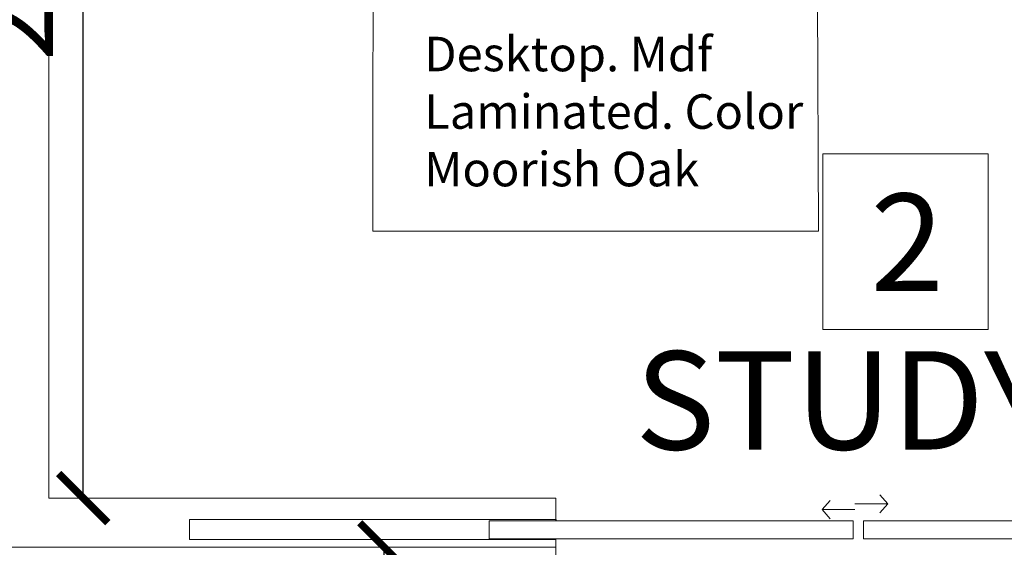
# Model space of a CAD drawing. Units: millimetres. Extents: x 1786 to 2031, y 663 to 768.
# Drawn here: x 1843 to 1845, y 687 to 688 of the extents above; entities that cross this region are included whole.
import ezdxf

# ---------------------------------------------------------------- set-up
doc = ezdxf.new("R2010")
doc.units = ezdxf.units.MM
doc.header["$LTSCALE"] = 0.7
doc.linetypes.add('ACAD_ISO03W100', pattern=[30, 12, -18])
doc.linetypes.add('CONTINUA', pattern=[0])
for name, color, linetype in [('CARPINTERIA', 1, 'Continuous'), ('MUEBLES', 6, 'Continuous'), ('PROYECCION', 1, 'ACAD_ISO03W100'), ('TABIQUE DURLOCK', 8, 'Continuous')]:
    doc.layers.add(name, color=color, linetype=linetype)
doc.styles.add('ARIAL', font='arial.ttf')
doc.styles.add('VERDANA', font='verdana.ttf')
doc.dimstyles.new('ARQ', dxfattribs={"dimscale": 0.04, "dimtxt": 4, "dimasz": 2.5, "dimexe": 1.25, "dimexo": 0.625, "dimtad": 1, "dimzin": 1, "dimtxsty": 'ARIAL', "dimblk": 'ARCHTICK', "dimcen": 2.5, "dimse1": 1, "dimse2": 1, "dimazin": 0, "dimtfac": 1, "dimtofl": 0, "dimtmove": 0, "dimatfit": 3, "dimfxl": 1.25, "dimarcsym": 0})

# ---------------------------------------------------------------- blocks, each defined once
blk = doc.blocks.new('_ArchTick')
at = {"color": 0, "linetype": 'ByBlock', "const_width": 0.15}
blk.add_lwpolyline([(-0.5, -0.5), (0.5, 0.5)], dxfattribs=at)
blk = doc.blocks.new('*D561')
at = {"layer": 'Defpoints', "color": 0, "transparency": 16777216}
for p in [(1842.9638, 688.9448), (1842.9638, 688.9448), (1842.9638, 686.741)]:
    blk.add_point(p, dxfattribs=at)
at = {"layer": 'MUEBLES', "color": 0, "lineweight": -2, "transparency": 16777216}
blk.add_line((1842.9638, 686.741), (1842.9638, 688.9448), dxfattribs=at)
at = {"layer": 'MUEBLES', "color": 0, "lineweight": -2, "transparency": 16777216, "xscale": 0.1, "yscale": 0.1, "zscale": 0.1}
for p, rotation in [((1842.9638, 688.9448), 90), ((1842.9638, 686.741), 270)]:
    blk.add_blockref('_ArchTick', p, dxfattribs=dict(at, rotation=rotation))
at = {"layer": 'MUEBLES', "color": 0, "transparency": 16777216, "insert": (1842.8426, 687.8429), "char_height": 0.16, "attachment_point": 5, "rotation": 90, "style": 'ARIAL'}
blk.add_mtext('2,20', dxfattribs=at)
blk = doc.blocks.new('*D564')
at = {"layer": 'Defpoints', "color": 0, "transparency": 16777216}
for p in [(1843.4286, 686.641), (1843.5764, 686.641), (1843.4286, 681.584)]:
    blk.add_point(p, dxfattribs=at)
at = {"layer": 'MUEBLES', "color": 0, "lineweight": -2, "transparency": 16777216}
blk.add_line((1843.5764, 681.584), (1843.5764, 686.641), dxfattribs=at)
at = {"layer": 'MUEBLES', "color": 0, "lineweight": -2, "transparency": 16777216, "xscale": 0.1, "yscale": 0.1, "zscale": 0.1}
for p, rotation in [((1843.5764, 686.641), 90), ((1843.5764, 681.584), 270)]:
    blk.add_blockref('_ArchTick', p, dxfattribs=dict(at, rotation=rotation))
at = {"layer": 'MUEBLES', "color": 0, "transparency": 16777216, "insert": (1843.4552, 684.1125), "char_height": 0.16, "attachment_point": 5, "rotation": 90, "style": 'ARIAL'}
blk.add_mtext('5,06', dxfattribs=at)

msp = doc.modelspace()

# ---------------------------------------------------------------- linework, layer by layer
at = {"layer": 'CARPINTERIA', "lineweight": 9}
for p, q in [((1844.601, 686.7294), (1844.5851, 686.7479)), ((1844.468, 686.7176), (1844.4839, 686.7362)), ((1844.5345, 686.7176), (1844.468, 686.7176)), ((1844.468, 686.7176), (1844.4839, 686.6991)), ((1844.5345, 686.7294), (1844.601, 686.7294)), ((1844.601, 686.7294), (1844.5851, 686.7108))]:
    msp.add_line(p, q, dxfattribs=at)
for points in [[(1843.7899, 686.6947), (1844.5305, 686.6947), (1844.5305, 686.6582), (1843.7899, 686.6582)], [(1844.552, 686.6947), (1845.2926, 686.6947), (1845.2926, 686.6582), (1844.552, 686.6582)]]:
    msp.add_lwpolyline(points, close=True, dxfattribs=at)
at = {"layer": 'MUEBLES', "color": 251, "linetype": 'Continuous', "lineweight": 0}
for p, q in [((1844.4603, 687.2843), (1844.4529, 688.9207)), ((1843.5531, 687.5393), (1843.5541, 687.777)), ((1843.553, 687.2843), (1843.5531, 687.5393)), ((1843.553, 687.2843), (1844.4603, 687.2843))]:
    msp.add_line(p, q, dxfattribs=at)
at = {"layer": 'MUEBLES', "color": 0}
msp.add_line((1843.9256, 686.6975), (1843.9256, 686.6947), dxfattribs=at)
at = {"layer": 'MUEBLES', "color": 251, "linetype": 'Continuous', "lineweight": 0}
msp.add_lwpolyline([(1844.4693, 687.4413), (1844.8053, 687.4413), (1844.8053, 687.0839), (1844.4693, 687.0839)], close=True, dxfattribs=at)
at = {"layer": 'PROYECCION', "color": 252, "lineweight": 0, "ltscale": 0.5}
msp.add_line((1843.9256, 685.941), (1843.9256, 686.641), dxfattribs=at)
at = {"layer": 'TABIQUE DURLOCK', "color": 250, "linetype": 'CONTINUA', "lineweight": 9}
for p, q in [((1842.8939, 688.9448), (1842.8939, 686.741)), ((1842.8939, 686.741), (1843.9256, 686.741)), ((1843.9256, 686.741), (1843.9256, 686.6975)), ((1843.1801, 686.6975), (1843.9256, 686.6975)), ((1843.1801, 686.6975), (1843.1801, 686.6566)), ((1843.1801, 686.6566), (1843.9256, 686.6566)), ((1843.9256, 686.6566), (1843.9256, 686.641)), ((1842.7961, 686.641), (1843.9256, 686.641))]:
    msp.add_line(p, q, dxfattribs=at)

# ---------------------------------------------------------------- texts
at = {"color": 252, "lineweight": 0, "insert": (1843.6577, 687.6794), "char_height": 0.0702, "width": 0.903991, "attachment_point": 1}
msp.add_mtext('{\\fCalibri|b0|i0|c0|p34;Desktop. Mdf Laminated. Color Moorish Oak}', dxfattribs=at)
at = {"layer": 'MUEBLES', "color": 251, "linetype": 'Continuous', "lineweight": 0, "style": 'VERDANA'}
msp.add_text('2', height=0.198, dxfattribs=at).set_placement((1844.5658, 687.1623))
at = {"layer": 'MUEBLES', "color": 251, "linetype": 'Continuous', "lineweight": 0, "insert": (1844.0869, 687.0398), "char_height": 0.2, "width": 2.067422, "attachment_point": 1, "style": 'VERDANA'}
msp.add_mtext('STUDY ROOM', dxfattribs=at)

# ---------------------------------------------------------------- dimensions: what is measured, and where the dimension line sits
at = {"layer": 'MUEBLES', "color": 0}
for p1, p2, distance, picture, middle in [((1842.9638, 686.741), (1842.9638, 688.9448), 0, '*D561', (1842.8426, 687.8429)), ((1843.4286, 681.584), (1843.4286, 686.641), -0.1478, '*D564', (1843.4552, 684.1125))]:
    dim = msp.add_aligned_dim(p1=p1, p2=p2, distance=distance, dimstyle='ARQ', override={"dimfxl": 0.18, "dimfxlon": 1}, dxfattribs=at)
    dim.commit()
    dim.dimension.update_dxf_attribs({"geometry": picture, "text_midpoint": middle})

doc.saveas('drawing.dxf')
